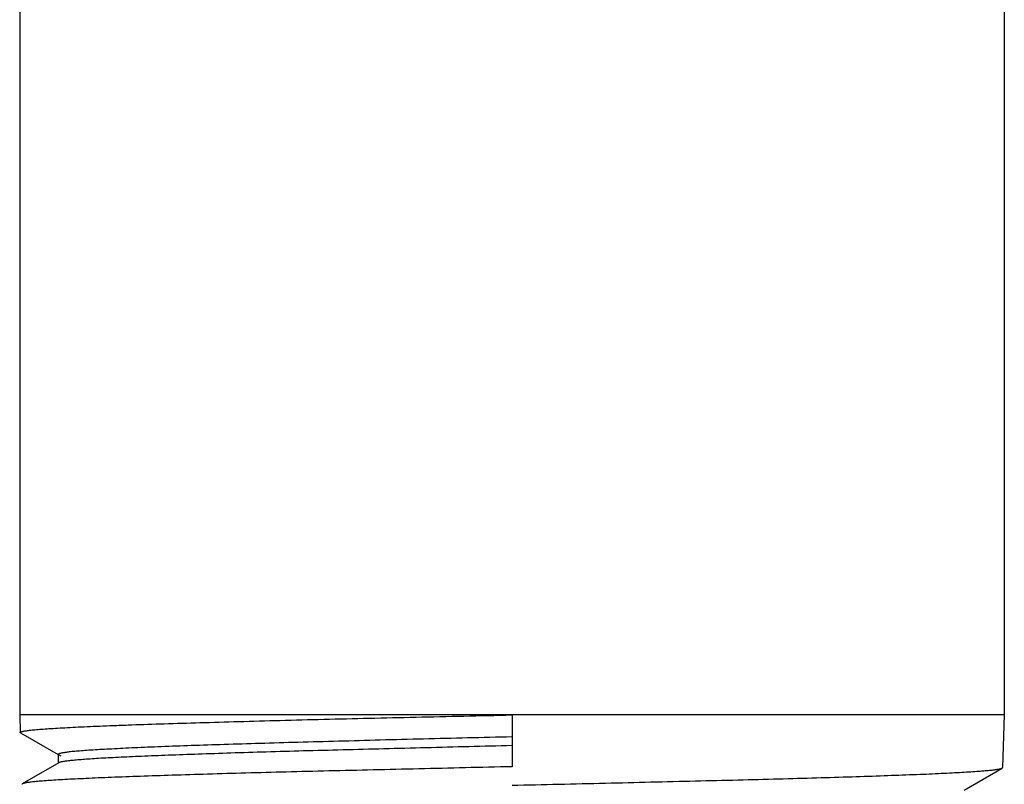
# Model space of a CAD drawing. Units: inches. Extents: x 10.2 to 12.5, y 1.9 to 13.9.
# Drawn here: x 10.9 to 11.9, y 2.7 to 3.4 of the extents above; entities that cross this region are included whole.
import ezdxf

# ---------------------------------------------------------------- set-up
doc = ezdxf.new("R2010")
doc.units = ezdxf.units.IN
doc.header["$LTSCALE"] = 1.28622
doc.header["$MEASUREMENT"] = 0
doc.layers.get('0').update_dxf_attribs({"linetype": 'CONTINUOUS'})

msp = doc.modelspace()

# ---------------------------------------------------------------- linework, layer by layer
at = {"color": 6, "linetype": 'Continuous'}
for p, q in [((10.8568, 12.7081), (10.8568, 2.7331)), ((11.8568, 12.7081), (11.8568, 2.7331)), ((11.8568, 2.7331), (10.8568, 2.7331)), ((10.8568, 2.7331), (10.8574, 2.7153)), ((11.8568, 2.7331), (11.8551, 2.6796)), ((10.8577, 2.7148), (10.8574, 2.7153)), ((10.8577, 2.7148), (10.8959, 2.6928)), ((10.896, 2.693), (10.8964, 2.6925)), ((10.896, 2.693), (10.896, 2.684)), ((10.8964, 2.6925), (10.8987, 2.6917)), ((10.8964, 2.6845), (10.8594, 2.6631)), ((11.8161, 2.6568), (11.8547, 2.6791)), ((11.8547, 2.6791), (11.8551, 2.6796)), ((10.8594, 2.6631), (10.859, 2.6626))]:
    msp.add_line(p, q, dxfattribs=at)
at = {"color": 7, "linetype": 'Continuous'}
msp.add_line((11.3568, 2.7331), (11.3568, 2.6805), dxfattribs=at)
at = {"color": 6, "linetype": 'Continuous'}
for points, start_tangent, end_tangent in [([(10.8574, 2.7153), (10.8574, 2.7154), (10.8575, 2.7156), (10.8577, 2.7157), (10.8579, 2.7158), (10.8583, 2.716), (10.8587, 2.7161), (10.8592, 2.7162), (10.8597, 2.7164), (10.8611, 2.7167), (10.8627, 2.7169), (10.8647, 2.7172), (10.8669, 2.7175), (10.8694, 2.7178), (10.8723, 2.7181), (10.8788, 2.7186), (10.8865, 2.7192), (10.8953, 2.7197), (10.9052, 2.7203), (10.9162, 2.7209), (10.9283, 2.7214), (10.9414, 2.722), (10.9555, 2.7225), (10.9706, 2.7231), (11.0035, 2.7242), (11.0398, 2.7253), (11.0792, 2.7264), (11.1213, 2.7276), (11.1656, 2.7287), (11.2117, 2.7298), (11.2593, 2.7309), (11.3079, 2.732), (11.3568, 2.7331)], (-0.03131, 0.99951), (0.99974, 0.02273)), ([(11.3568, 2.7108), (11.3117, 2.7097), (11.2669, 2.7086), (11.223, 2.7075), (11.1805, 2.7063), (11.1396, 2.7052), (11.1008, 2.7041), (11.0645, 2.703), (11.031, 2.7019), (11.0006, 2.7008), (10.9867, 2.7002), (10.9737, 2.6997), (10.9616, 2.6991), (10.9504, 2.6985), (10.9403, 2.698), (10.9311, 2.6974), (10.923, 2.6969), (10.9159, 2.6963), (10.9098, 2.6958), (10.9072, 2.6955), (10.9049, 2.6952), (10.9028, 2.6949), (10.901, 2.6946), (10.8995, 2.6944), (10.8982, 2.6941), (10.8977, 2.6939), (10.8973, 2.6938), (10.8969, 2.6937), (10.8966, 2.6935), (10.8963, 2.6934), (10.8962, 2.6932), (10.8961, 2.6931), (10.896, 2.693)], (-0.9997, -0.02463), (-0.00115, -1)), ([(11.3568, 2.7019), (11.2693, 2.6997), (11.2266, 2.6986), (11.185, 2.6975), (11.145, 2.6965), (11.107, 2.6954), (11.0712, 2.6943), (11.038, 2.6932), (11.0077, 2.6921), (10.9806, 2.691), (10.9684, 2.6905), (10.957, 2.6899), (10.9465, 2.6894), (10.937, 2.6889), (10.9284, 2.6883), (10.9208, 2.6878), (10.9142, 2.6872), (10.9085, 2.6867), (10.904, 2.6861), (10.9021, 2.6859), (10.9004, 2.6856), (10.899, 2.6853), (10.8979, 2.6851), (10.897, 2.6848), (10.8964, 2.6845)], (-0.9997, -0.02463), (-0.86546, -0.50097)), ([(11.3568, 2.6805), (11.2621, 2.6783), (11.2158, 2.6772), (11.1708, 2.6762), (11.1276, 2.6751), (11.0864, 2.674), (11.0477, 2.6729), (11.0118, 2.6718), (10.9791, 2.6707), (10.9499, 2.6696), (10.9366, 2.6691), (10.9243, 2.6685), (10.913, 2.668), (10.9027, 2.6675), (10.8935, 2.6669), (10.8853, 2.6664), (10.8782, 2.6658), (10.8722, 2.6653), (10.8673, 2.6647), (10.8653, 2.6645), (10.8635, 2.6642), (10.8621, 2.6639), (10.8609, 2.6636), (10.86, 2.6634), (10.8597, 2.6632), (10.8594, 2.6631)], (-0.99974, -0.02281), (-0.86632, -0.49949)), ([(11.3568, 2.6617), (11.4516, 2.6639), (11.4979, 2.665), (11.543, 2.6661), (11.5863, 2.6671), (11.6275, 2.6682), (11.6662, 2.6693), (11.7022, 2.6704), (11.7349, 2.6715), (11.7642, 2.6726), (11.7775, 2.6731), (11.7898, 2.6737), (11.8011, 2.6742), (11.8114, 2.6748), (11.8206, 2.6753), (11.8288, 2.6759), (11.8359, 2.6764), (11.8419, 2.6769), (11.8468, 2.6775), (11.8488, 2.6778), (11.8506, 2.678), (11.852, 2.6783), (11.8532, 2.6786), (11.8541, 2.6788), (11.8545, 2.679), (11.8547, 2.6791)], (0.99974, 0.02283), (0.86634, 0.49945))]:
    msp.add_spline(points, degree=3, dxfattribs=dict(at, start_tangent=start_tangent, end_tangent=end_tangent))

doc.saveas('drawing.dxf')
